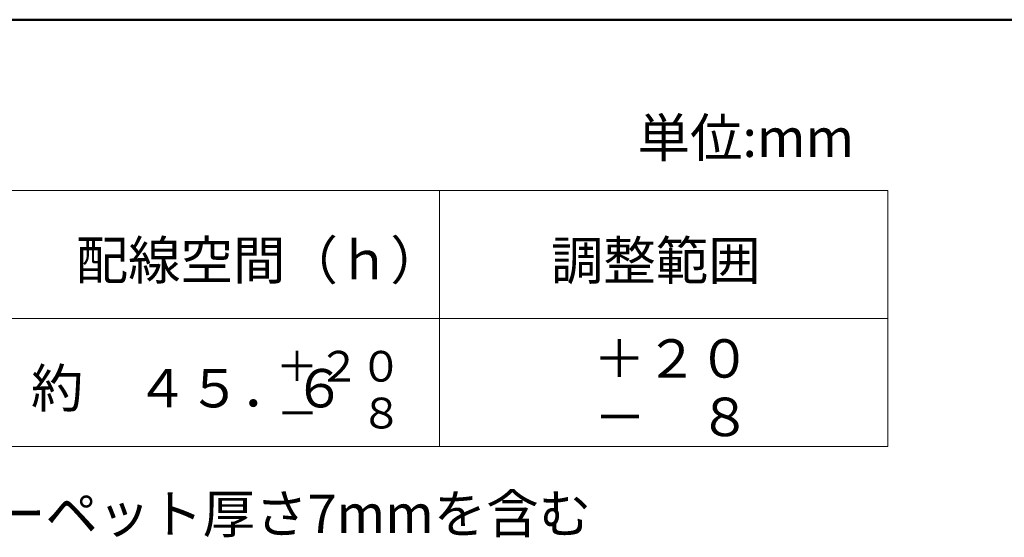
# Model space of a CAD drawing. Units: millimetres. Extents: x -600 to 600, y -757 to 415.
# Drawn here: x 230 to 384, y 335 to 415 of the extents above; entities that cross this region are included whole.
import ezdxf

# ---------------------------------------------------------------- set-up
doc = ezdxf.new("R2010")
doc.units = ezdxf.units.MM
doc.header["$LTSCALE"] = 5
doc.layers.add('moji', color=7, linetype='Continuous')
doc.layers.add('zumenwaku', color=7, linetype='Continuous')
doc.styles.add('ＭＳ Ｐゴシック', font='txt', dxfattribs={"height": 1})

msp = doc.modelspace()

# ---------------------------------------------------------------- linework, layer by layer
at = {"layer": 'zumenwaku', "color": 6, "linetype": 'Continuous', "lineweight": 50}
msp.add_line((599.78, 415.44), (-600.22, 415.44), dxfattribs=at)
at = {"layer": 'zumenwaku', "color": 6, "linetype": 'Continuous', "lineweight": 5}
for p, q in [((155.36, 388.78), (365.36, 388.78)), ((295.36, 388.78), (295.36, 348.78)), ((365.36, 388.78), (365.36, 348.78)), ((155.36, 368.78), (365.36, 368.78)), ((155.36, 368.78), (365.36, 368.78)), ((155.36, 368.78), (365.36, 368.78)), ((155.36, 348.78), (365.36, 348.78))]:
    msp.add_line(p, q, dxfattribs=at)

# ---------------------------------------------------------------- texts
at = {"layer": 'moji', "color": 2, "linetype": 'Continuous', "lineweight": 5, "style": 'ＭＳ Ｐゴシック'}
for s, height, p in [('単位:mm', 6, (326.3, 394.01)), ('配線空間（ｈ）', 6, (238.59, 374.88)), ('調整範囲', 6, (312.77, 374.84)), ('＋２０', 6, (319.37, 359.54)), ('＋２０', 4.8, (269.86, 358.92)), ('約\u3000４５．６ ', 6, (231.61, 354.9)), ('－\u3000８', 4.8, (269.93, 351.61)), ('－\u3000８', 6, (319.46, 350.41)), ('※H寸法はタイルカーペット厚さ7mmを含む', 6, (154.23, 335.29))]:
    msp.add_text(s, height=height, dxfattribs=at).set_placement(p)

doc.saveas('drawing.dxf')
